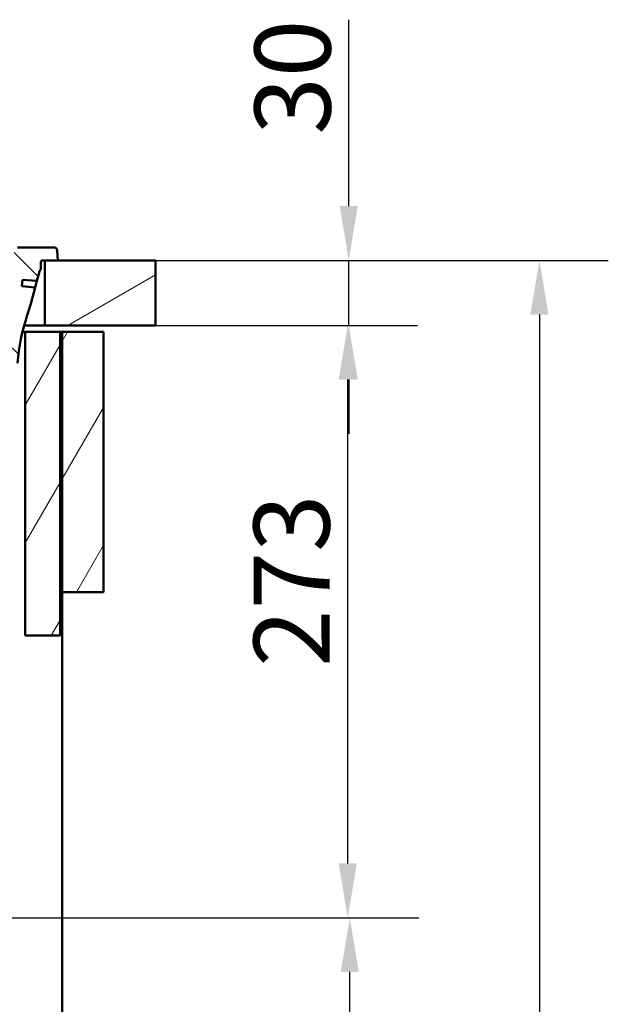
# Model space of a CAD drawing. Units: millimetres. Extents: x 0 to 2100, y 0 to 2970.
# Drawn here: x 936 to 1208, y 1414 to 1868 of the extents above; entities that cross this region are included whole.
import ezdxf

# ---------------------------------------------------------------- set-up
doc = ezdxf.new("R2010")
doc.units = ezdxf.units.MM
doc.header["$LTSCALE"] = 10
for name, color, linetype, lineweight in [('Dimensions(ISO)', 7, 'Continuous', 25), ('Hatch', 7, 'Continuous', 9), ('Visible Edges(ISO)', 7, 'Continuous', 50)]:
    doc.layers.add(name, color=color, linetype=linetype, lineweight=lineweight)
doc.styles.add('Text_3.5mm', font='arial.ttf', dxfattribs={"width": 0.9})
doc.dimstyles.new('KS-STANDARD', dxfattribs={"dimscale": 10, "dimtxt": 3.5, "dimasz": 2.5, "dimexe": 3.175, "dimexo": 0, "dimgap": 0.8, "dimtad": 1, "dimdec": 1, "dimrnd": 1e-08, "dimtxsty": 'Text_3.5mm', "dimcen": 0.09, "dimdle": 10, "dimclrd": 7, "dimclre": 7, "dimclrt": 7, "dimadec": 0, "dimazin": 2, "dimtfac": 0.714286, "dimtdec": 4, "dimtmove": 0, "dimatfit": 3, "dimfxl": 1, "dimtolj": 1, "dimlwd": 25, "dimlwe": 25, "dimarcsym": 0})
pattern_1 = [(60, (0, 0), (-27.4963, 15.875), [])]

# ---------------------------------------------------------------- blocks, each defined once
blk = doc.blocks.new('*D5')
at = {"layer": 'Defpoints', "color": 0, "linetype": 'Continuous', "transparency": 16777216}
for p in [(999.03, 1726.69), (1087.7, 1726.69), (652.26, 1453.5)]:
    blk.add_point(p, dxfattribs=at)
at = {"layer": 'Dimensions(ISO)', "color": 7, "linetype": 'Continuous', "lineweight": 25, "transparency": 16777216}
for p, q in [((999.03, 1726.69), (1119.45, 1726.69)), ((1087.7, 1478.5), (1087.7, 1701.69)), ((652.26, 1453.5), (1119.45, 1453.5))]:
    blk.add_line(p, q, dxfattribs=at)
at = {"layer": 'Dimensions(ISO)', "color": 7, "linetype": 'Continuous', "transparency": 16777216}
for points in [[(1083.53, 1701.69), (1091.87, 1701.69), (1087.7, 1726.69)], [(1083.53, 1478.5), (1091.87, 1478.5), (1087.7, 1453.5)]]:
    blk.add_solid(points, dxfattribs=at)
at = {"layer": 'Dimensions(ISO)', "color": 7, "linetype": 'Continuous', "lineweight": 25, "transparency": 16777216, "insert": (1061.82, 1569.18), "char_height": 35, "attachment_point": 4, "rotation": 90, "style": 'Text_3.5mm'}
blk.add_mtext('\\A1;273', dxfattribs=at)
blk = doc.blocks.new('*D6')
at = {"layer": 'Defpoints', "color": 0, "linetype": 'Continuous', "transparency": 16777216}
for p in [(999.03, 1756.69), (1088.15, 1756.69), (999.03, 1726.69)]:
    blk.add_point(p, dxfattribs=at)
at = {"layer": 'Dimensions(ISO)', "color": 7, "linetype": 'Continuous', "lineweight": 25, "transparency": 16777216}
for p, q in [((1088.15, 1781.69), (1088.15, 1867.68)), ((999.03, 1756.69), (1119.9, 1756.69)), ((1088.15, 1726.69), (1088.15, 1756.69)), ((999.03, 1726.69), (1119.9, 1726.69)), ((1088.15, 1701.69), (1088.15, 1676.69))]:
    blk.add_line(p, q, dxfattribs=at)
at = {"layer": 'Dimensions(ISO)', "color": 7, "linetype": 'Continuous', "transparency": 16777216}
for points in [[(1083.98, 1781.69), (1092.31, 1781.69), (1088.15, 1756.69)], [(1083.98, 1701.69), (1092.31, 1701.69), (1088.15, 1726.69)]]:
    blk.add_solid(points, dxfattribs=at)
at = {"layer": 'Dimensions(ISO)', "color": 7, "linetype": 'Continuous', "lineweight": 25, "transparency": 16777216, "insert": (1062.26, 1814.69), "char_height": 35, "attachment_point": 4, "rotation": 90, "style": 'Text_3.5mm'}
blk.add_mtext('\\A1;30', dxfattribs=at)
blk = doc.blocks.new('*D7')
at = {"layer": 'Defpoints', "color": 0, "linetype": 'Continuous', "transparency": 16777216}
for p in [(652.26, 1453.5), (1088.65, 1453.5), (925.03, 856.69)]:
    blk.add_point(p, dxfattribs=at)
at = {"layer": 'Dimensions(ISO)', "color": 7, "linetype": 'Continuous', "lineweight": 25, "transparency": 16777216}
for p, q in [((652.26, 1453.5), (1120.4, 1453.5)), ((1088.65, 881.69), (1088.65, 1428.5)), ((925.03, 856.69), (1120.4, 856.69))]:
    blk.add_line(p, q, dxfattribs=at)
at = {"layer": 'Dimensions(ISO)', "color": 7, "linetype": 'Continuous', "transparency": 16777216}
for points in [[(1084.48, 1428.5), (1092.81, 1428.5), (1088.65, 1453.5)], [(1084.48, 881.69), (1092.81, 881.69), (1088.65, 856.69)]]:
    blk.add_solid(points, dxfattribs=at)
at = {"layer": 'Dimensions(ISO)', "color": 7, "linetype": 'Continuous', "lineweight": 25, "transparency": 16777216, "insert": (1062.78, 1087.85), "char_height": 35, "attachment_point": 4, "rotation": 90, "style": 'Text_3.5mm'}
blk.add_mtext('\\A1;\\fArial|b0|i0;{\\H33.0000;~}\\fArial|b0|i0; 597', dxfattribs=at)
blk = doc.blocks.new('*D8')
at = {"layer": 'Defpoints', "color": 0, "linetype": 'Continuous', "transparency": 16777216}
for p in [(999.03, 1756.69), (925.03, 856.69), (1176.09, 856.69)]:
    blk.add_point(p, dxfattribs=at)
at = {"layer": 'Dimensions(ISO)', "color": 7, "linetype": 'Continuous', "lineweight": 25, "transparency": 16777216}
for p, q in [((999.03, 1756.69), (1207.84, 1756.69)), ((1176.09, 1731.69), (1176.09, 881.69)), ((925.03, 856.69), (1207.84, 856.69))]:
    blk.add_line(p, q, dxfattribs=at)
at = {"layer": 'Dimensions(ISO)', "color": 7, "linetype": 'Continuous', "transparency": 16777216}
for points in [[(1171.92, 1731.69), (1180.26, 1731.69), (1176.09, 1756.69)], [(1171.92, 881.69), (1180.26, 881.69), (1176.09, 856.69)]]:
    blk.add_solid(points, dxfattribs=at)
at = {"layer": 'Dimensions(ISO)', "color": 7, "linetype": 'Continuous', "lineweight": 25, "transparency": 16777216, "insert": (1150.22, 1271.94), "char_height": 35, "attachment_point": 4, "rotation": 90, "style": 'Text_3.5mm'}
blk.add_mtext('\\A1;900', dxfattribs=at)

msp = doc.modelspace()

# ---------------------------------------------------------------- hatches: boundary and pattern name
at = {"layer": 'Hatch'}
h = msp.add_hatch(dxfattribs=at)
h.set_pattern_fill('ANSI31', color=256, scale=254, angle=90, style=0)
h.set_pattern_definition([(135, (0, 0), (-22.45064, -22.45064), [])])
edge = h.paths.add_edge_path()
edge.add_line((705.46, 1547), (710.43, 1547))
edge.add_ellipse((710.43, 1546.5), major_axis=(0.5, 0), ratio=1, start_angle=16.5598, end_angle=90, ccw=False)
edge.add_ellipse((707.02, 1555.85), major_axis=(9.22, 3.88), ratio=1, start_angle=270, end_angle=302.2923)
edge.add_ellipse((723.43, 1544.42), major_axis=(5.72, 8.21), ratio=1, start_angle=37.8602, end_angle=90, ccw=False)
edge.add_line((722.91, 1554.41), (905.38, 1563.97))
edge.add_spline(control_points=[(905.38, 1563.97), (907.56, 1564.08), (909.7, 1564.55), (913.75, 1566.16), (915.63, 1567.3), (919.27, 1570.39), (920.91, 1572.45), (923.3, 1577.08), (924.03, 1579.61), (924.26, 1582.2)], knot_values=[-2.870129, -2.870129, -2.870129, -2.870129, -2.216354, -2.216354, -1.562578, -1.562578, -0.781289, -0.781289, 0, 0, 0, 0], degree=3, periodic=0)
edge.add_line((924.26, 1582.2), (935.37, 1709.22))
edge.add_ellipse((1034.99, 1700.5), major_axis=(8.72, 99.62), ratio=1, start_angle=77, end_angle=90, ccw=False)
edge.add_line((939.88, 1731.41), (941.44, 1736.19))
edge.add_ellipse((922.42, 1742.37), major_axis=(6.18, 19.02), ratio=1, start_angle=270, end_angle=273)
edge.add_line((941.74, 1737.19), (943.63, 1744.24))
edge.add_line((943.63, 1744.24), (937.48, 1744.78))
edge.add_line((937.48, 1744.78), (937.74, 1747.77))
edge.add_line((937.74, 1747.77), (944.41, 1747.19))
edge.add_line((944.41, 1747.19), (945.59, 1751.56))
edge.add_ellipse((948.48, 1750.78), major_axis=(0.78, 2.9), ratio=1, start_angle=65.2703, end_angle=90, ccw=False)
edge.add_line((946.18, 1752.7), (946.18, 1755.69))
edge.add_ellipse((947.18, 1755.69), major_axis=(0, 1), ratio=1, start_angle=0, end_angle=90, ccw=False)
edge.add_line((947.18, 1756.69), (948.03, 1756.69))
edge.add_line((948.03, 1756.69), (954.03, 1756.69))
edge.add_line((954.03, 1756.69), (953.7, 1761.29))
edge.add_ellipse((952.21, 1761.19), major_axis=(-0.1, 1.5), ratio=1, start_angle=270, end_angle=356)
edge.add_line((952.21, 1762.69), (935.4, 1762.69))
edge.add_ellipse((935.4, 1761.19), major_axis=(-1.5, 0), ratio=1, start_angle=270, end_angle=355)
edge.add_line((933.91, 1761.32), (918.62, 1586.61))
edge.add_spline(control_points=[(918.62, 1586.61), (918.48, 1584.98), (918.07, 1583.38), (916.76, 1580.39), (915.86, 1579.01), (913.44, 1576.36), (911.86, 1575.19), (908.32, 1573.52), (906.41, 1573.04), (904.46, 1572.94)], knot_values=[-2.152597, -2.152597, -2.152597, -2.152597, -1.662265, -1.662265, -1.171933, -1.171933, -0.585967, -0.585967, 0, 0, 0, 0], degree=3, periodic=0)
edge.add_line((904.46, 1572.94), (712.02, 1562.85))
edge.add_ellipse((712.2, 1559.35), major_axis=(-0.18, 3.5), ratio=1, start_angle=0, end_angle=83)
edge.add_line((708.71, 1559.6), (708.56, 1557.5))
edge.add_ellipse((707.57, 1557.57), major_axis=(-0.07, -0.998), ratio=1, start_angle=54.5, end_angle=90, ccw=False)
edge.add_line((708.34, 1556.94), (706.67, 1554.92))
edge.add_ellipse((705.9, 1555.55), major_axis=(-0.636, -0.772), ratio=1, start_angle=54.5, end_angle=90, ccw=False)
edge.add_line((706.16, 1554.59), (696.11, 1551.9))
edge.add_ellipse((696.37, 1550.93), major_axis=(-0.966, -0.259), ratio=1, start_angle=270, end_angle=341)
edge.add_line((695.38, 1551), (695.31, 1549.99))
edge.add_line((695.31, 1549.99), (707.43, 1549.99))
edge.add_ellipse((707.43, 1549.89), major_axis=(0.1, 0), ratio=1, start_angle=2, end_angle=90, ccw=False)
edge.add_line((707.53, 1549.89), (707.54, 1549.5))
edge.add_ellipse((707.44, 1549.49), major_axis=(0.0035, -0.0999), ratio=1, start_angle=0, end_angle=90, ccw=False)
edge.add_line((707.45, 1549.39), (695.49, 1548.97))
edge.add_ellipse((695.53, 1547.77), major_axis=(1.16, 0.3), ratio=1, start_angle=77.607, end_angle=90)
edge.add_line((695.23, 1548.94), (695.1, 1547))
edge.add_line((695.1, 1547), (705.46, 1547))
h = msp.add_hatch(dxfattribs=at)
h.set_pattern_fill('ANSI31', color=256, scale=254, angle=165, style=0)
h.set_pattern_definition([(210, (0, 0), (15.875, -27.4963), [])])
h.paths.add_polyline_path([(999.03, 1726.69), (999.03, 1756.69), (954.03, 1756.69), (948.03, 1756.69), (948.03, 1726.69)])
h = msp.add_hatch(dxfattribs=at)
h.set_pattern_fill('ANSI31', color=256, scale=254, angle=15, style=0)
h.set_pattern_definition(pattern_1)
h.paths.add_polyline_path([(955.03, 1723.69), (939.03, 1723.69), (939.03, 1583.69), (955.03, 1583.69)])
h = msp.add_hatch(dxfattribs=at)
h.set_pattern_fill('ANSI31', color=256, scale=254, angle=15, style=0)
h.set_pattern_definition(pattern_1)
h.paths.add_polyline_path([(975.03, 1723.69), (956.03, 1723.69), (956.03, 1603.69), (975.03, 1603.69)])

# ---------------------------------------------------------------- linework, layer by layer
at = {"layer": 'Visible Edges(ISO)'}
for p, q in [((952.21, 1762.69), (935.4, 1762.69)), ((954.03, 1756.69), (953.7, 1761.29)), ((946.18, 1752.7), (946.18, 1755.69)), ((947.18, 1756.69), (954.03, 1756.69)), ((999.03, 1756.69), (948.03, 1756.69)), ((948.03, 1756.69), (948.03, 1726.69)), ((999.03, 1726.69), (999.03, 1756.69)), ((944.41, 1747.19), (945.59, 1751.56)), ((937.48, 1744.78), (937.74, 1747.77)), ((943.63, 1744.24), (937.48, 1744.78)), ((937.74, 1747.77), (944.41, 1747.19)), ((941.74, 1737.19), (943.63, 1744.24)), ((944.41, 1747.19), (943.63, 1744.24)), ((939.88, 1731.41), (941.44, 1736.19)), ((948.03, 1726.69), (938.48, 1726.69)), ((948.03, 1726.69), (999.03, 1726.69)), ((937.71, 1723.69), (939.03, 1723.69)), ((955.03, 1723.69), (939.03, 1723.69)), ((939.03, 1723.69), (939.03, 1583.69)), ((955.03, 1583.69), (955.03, 1723.69)), ((955.03, 1723.69), (956.03, 1723.69)), ((975.03, 1723.69), (956.03, 1723.69)), ((956.03, 1723.69), (956.03, 1603.69)), ((975.03, 1603.69), (975.03, 1723.69)), ((956.03, 1603.69), (975.03, 1603.69)), ((956.03, 980.69), (956.03, 1603.69)), ((939.03, 1583.69), (955.03, 1583.69))]:
    msp.add_line(p, q, dxfattribs=at)
for centre, radius, start, end in [((952.21, 1761.19), 1.5, 4, 90), ((947.18, 1755.69), 1, 90, 180), ((948.48, 1750.78), 3, 140.2703, 165), ((922.42, 1742.37), 20, 342, 345), ((1034.99, 1700.5), 100, 162, 175)]:
    msp.add_arc(centre, radius, start, end, dxfattribs=at)

# ---------------------------------------------------------------- dimensions: what is measured, and where the dimension line sits
at = {"layer": 'Dimensions(ISO)', "color": 7, "linetype": 'Continuous', "lineweight": 25}
for base, p1, p2, override, picture, middle in [((1088.15, 1756.69), (999.03, 1726.69), (999.03, 1756.69), {"dimgap": 0.8, "dimdec": 1, "dimtol": 0, "dimlim": 0, "dimtp": 0, "dimtm": 0, "dimtdec": 4, "dimtofl": 1, "dimatfit": 1}, '*D6', (1088.15, 1837.18)), ((1176.09, 856.69), (999.03, 1756.69), (925.03, 856.69), {"dimgap": 0.8, "dimdec": 1, "dimtol": 0, "dimlim": 0, "dimtp": 0, "dimtm": 0, "dimtdec": 4, "dimtofl": 0, "dimatfit": 1}, '*D8', (1176.09, 1306.69)), ((1087.7, 1726.69), (652.26, 1453.5), (999.03, 1726.69), {"dimgap": 0.8, "dimdec": 0, "dimtol": 0, "dimlim": 0, "dimtp": 0, "dimtm": 0, "dimtdec": 4, "dimtofl": 0, "dimatfit": 1}, '*D5', (1087.7, 1604.25))]:
    dim = msp.add_linear_dim(base=base, p1=p1, p2=p2, angle=90, dimstyle='KS-STANDARD', override=override, dxfattribs=at)
    dim.commit()
    dim.dimension.update_dxf_attribs({"geometry": picture, "text_midpoint": middle, "dimtype": 160})
dim = msp.add_linear_dim(base=(1088.65, 1453.5), p1=(925.03, 856.69), p2=(652.26, 1453.5), angle=90, text='\\fArial|b0|i0;{\\H33.0000;~}\\fArial|b0|i0; <>', dimstyle='KS-STANDARD', override={"dimgap": 0.8, "dimdec": 0, "dimtol": 0, "dimlim": 0, "dimtp": 0, "dimtm": 0, "dimtdec": 4, "dimtofl": 0, "dimatfit": 1}, dxfattribs=at)
dim.commit()
dim.dimension.update_dxf_attribs({"geometry": '*D7', "text_midpoint": (1088.65, 1140.9), "dimtype": 160})

doc.saveas('drawing.dxf')
